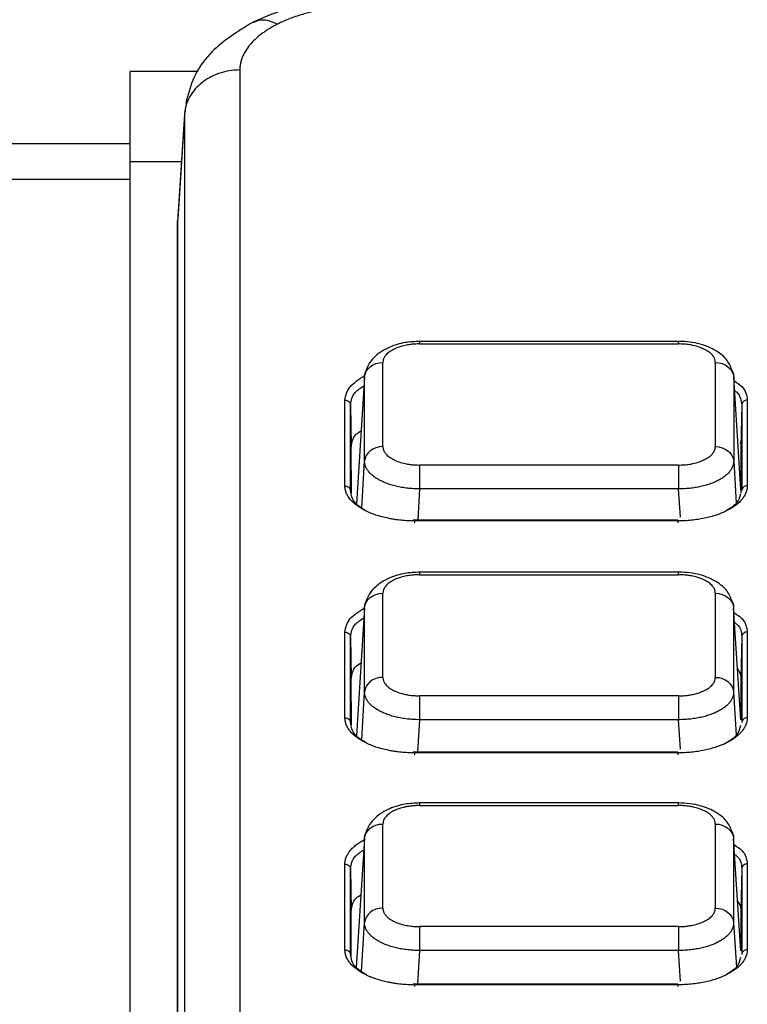
# Model space of a CAD drawing. Units: inches. Extents: x -661 to -51, y 1729 to 3048.
# Drawn here: x -443 to -403, y 1842 to 1897 of the extents above; entities that cross this region are included whole.
import ezdxf

# ---------------------------------------------------------------- set-up
doc = ezdxf.new("R2010")
doc.units = ezdxf.units.IN
doc.header["$MEASUREMENT"] = 0

# ---------------------------------------------------------------- blocks, each defined once
blk = doc.blocks.new('A$Cbecb5503')
for p, q in [((161, 609.96), (161, 386.58)), ((159, 386.58), (159, 605.88)), ((86, 386.58), (160, 386.58)), ((160, 386.58), (160, 383.727)), ((165, 382.802), (165, 386.58)), ((156.643, 383.937), (74.633, 383.937)), ((74.633, 383.937), (156.643, 383.937)), ((162.624, 383.553), (81, 383.553)), ((162.624, 383.553), (156.643, 383.937)), ((156.643, 383.937), (156.809, 383.905)), ((162.842, 383.544), (156.811, 383.932)), ((162.793, 383.52), (162.624, 383.553)), ((165.077, 380.482), (83.453, 380.482)), ((115.81, 374.289), (118.367, 374.289)), ((115.932, 374.337), (120.701, 374.338)), ((116.186, 374.645), (120.955, 374.645)), ((120.701, 374.338), (118.367, 374.289)), ((128.698, 374.288), (131.256, 374.289)), ((128.821, 374.337), (133.589, 374.338)), ((129.075, 374.645), (133.844, 374.645)), ((133.589, 374.338), (131.256, 374.289)), ((141.587, 374.288), (144.144, 374.289)), ((141.709, 374.337), (146.478, 374.338)), ((141.963, 374.645), (146.732, 374.645)), ((146.478, 374.338), (144.144, 374.289)), ((114.984, 373.716), (117.689, 373.553)), ((122.365, 373.553), (115.206, 374.013)), ((127.87, 373.713), (130.513, 373.553)), ((135.19, 373.553), (128.092, 374.009)), ((140.756, 373.709), (143.338, 373.553)), ((148.014, 373.553), (140.978, 374.005)), ((117.689, 373.553), (122.365, 373.553)), ((130.513, 373.553), (135.19, 373.553)), ((143.338, 373.553), (148.014, 373.553)), ((118.502, 372.534), (123.178, 372.534)), ((131.327, 372.534), (136.003, 372.534)), ((144.151, 372.534), (148.827, 372.534)), ((114.242, 356.16), (114.241, 370.77)), ((114.283, 356.16), (114.283, 370.858)), ((116.151, 370.497), (114.283, 370.61)), ((116.151, 356.107), (116.151, 370.497)), ((117.476, 356.107), (117.476, 370.497)), ((124.204, 370.497), (124.204, 356.107)), ((124.346, 356.107), (124.346, 370.497)), ((127.13, 356.16), (127.13, 370.77)), ((127.171, 356.16), (127.171, 370.858)), ((128.975, 370.497), (127.171, 370.606)), ((128.975, 356.107), (128.975, 370.497)), ((130.301, 356.107), (130.301, 370.497)), ((137.028, 370.497), (137.028, 356.107)), ((137.17, 356.107), (137.17, 370.497)), ((140.019, 356.16), (140.019, 370.77)), ((140.06, 356.16), (140.06, 370.858)), ((141.8, 370.497), (140.06, 370.602)), ((141.8, 356.107), (141.8, 370.497)), ((143.126, 356.107), (143.126, 370.497)), ((149.853, 370.497), (149.853, 356.107)), ((149.995, 356.107), (149.995, 370.497)), ((114.453, 356.005), (116.151, 356.107)), ((127.34, 356.009), (128.975, 356.107)), ((140.226, 356.012), (141.8, 356.107)), ((123.178, 354.07), (118.502, 354.07)), ((136.003, 354.07), (131.327, 354.07)), ((148.827, 354.07), (144.151, 354.07)), ((117.689, 353.052), (115.226, 352.903)), ((116.137, 352.651), (122.365, 353.052)), ((122.365, 353.052), (117.689, 353.052)), ((130.513, 353.052), (128.112, 352.906)), ((128.961, 352.651), (135.19, 353.052)), ((135.19, 353.052), (130.513, 353.052)), ((143.338, 353.051), (140.998, 352.91)), ((141.774, 352.65), (148.014, 353.051)), ((148.014, 353.051), (143.338, 353.051)), ((120.705, 352.602), (115.936, 352.602)), ((120.705, 352.602), (118.371, 352.652)), ((133.594, 352.602), (128.825, 352.602)), ((133.594, 352.602), (131.26, 352.652)), ((144.146, 352.65), (141.59, 352.65)), ((146.479, 352.602), (141.713, 352.602)), ((146.479, 352.602), (144.146, 352.65)), ((120.96, 352.295), (116.19, 352.295)), ((133.848, 352.295), (129.079, 352.294)), ((146.734, 352.294), (141.968, 352.294))]:
    blk.add_line(p, q)
for points, knots in [([(160, 386.58), (160.589, 386.58), (161.225, 386.58), (162.148, 386.58), (162.45, 386.58), (163.022, 386.58), (163.291, 386.58), (163.78, 386.58), (163.998, 386.58), (164.372, 386.58), (164.527, 386.58), (164.893, 386.58), (165, 386.58), (165, 386.58)], [0, 0, 0, 0, 0.25, 0.25, 0.375, 0.375, 0.5, 0.5, 0.625, 0.625, 0.75, 0.75, 1, 1, 1, 1]), ([(165.077, 380.482), (165.077, 380.893), (165.005, 381.302), (164.75, 382.028), (164.569, 382.344), (164.163, 382.853), (163.906, 383.085), (163.309, 383.425), (162.97, 383.531), (162.624, 383.553)], [0, 0, 0, 0, 0.25, 0.25, 0.5, 0.5, 0.75, 0.75, 1, 1, 1, 1]), ([(167.721, 379.786), (167.189, 380.642), (166.37, 381.96), (164.698, 383.111), (163.712, 383.361), (163.211, 383.488)], [0, 0, 0, 0, 0.477159, 0.73433, 1, 1, 1, 1]), ([(167.626, 378.384), (167.592, 378.45), (167.525, 378.58), (167.419, 378.766), (167.31, 378.945), (167.197, 379.115), (167.022, 379.356), (166.779, 379.646), (166.459, 379.947), (166.126, 380.184), (165.82, 380.336), (165.548, 380.425), (165.313, 380.473), (165.155, 380.479), (165.077, 380.482)], [0, 0, 0, 0, 0.050222, 0.10036, 0.150492, 0.200697, 0.251053, 0.376338, 0.501156, 0.625716, 0.750663, 0.833992, 0.91698, 1, 1, 1, 1]), ([(167.626, 378.384), (167.731, 378.649), (167.936, 379.162), (167.776, 379.577), (167.698, 379.778)], [0, 0, 0, 0, 0.514928, 1, 1, 1, 1]), ([(169.107, 373.316), (169.057, 374.324), (168.975, 375.956), (168.439, 378.15), (167.97, 379.219), (167.721, 379.786)], [0, 0, 0, 0, 0.431427, 0.698083, 1, 1, 1, 1]), ([(168.681, 373.316), (168.68, 373.41), (168.679, 373.597), (168.67, 373.878), (168.657, 374.158), (168.637, 374.437), (168.6, 374.853), (168.531, 375.401), (168.412, 376.063), (168.261, 376.7), (168.099, 377.237), (167.938, 377.682), (167.789, 378.046), (167.68, 378.272), (167.626, 378.384)], [0, 0, 0, 0, 0.050165, 0.100277, 0.150409, 0.200638, 0.251036, 0.37648, 0.501485, 0.626187, 0.751167, 0.834426, 0.917252, 1, 1, 1, 1]), ([(114.241, 370.77), (114.242, 370.834), (114.243, 370.962), (114.25, 371.152), (114.261, 371.341), (114.277, 371.527), (114.298, 371.711), (114.323, 371.894), (114.353, 372.074), (114.422, 372.428), (114.557, 372.934), (114.801, 373.523), (115.096, 374.01), (115.378, 374.311), (115.617, 374.482), (115.802, 374.574), (115.993, 374.633), (116.121, 374.641), (116.186, 374.645)], [0, 0, 0, 0, 0.031961, 0.063659, 0.095166, 0.126557, 0.157904, 0.189283, 0.220768, 0.252432, 0.377735, 0.502981, 0.627565, 0.751576, 0.813336, 0.874911, 0.936928, 1, 1, 1, 1]), ([(114.795, 373.464), (114.939, 373.692), (115.267, 374.215), (115.693, 374.293), (115.932, 374.337)], [0, 0, 0, 0, 0.436996, 1, 1, 1, 1]), ([(116.186, 374.645), (116.186, 374.573), (116.161, 374.489), (116.063, 374.369), (115.992, 374.338), (115.932, 374.337)], [0, 0, 0, 0, 0.5, 0.5, 1, 1, 1, 1]), ([(118.367, 374.289), (118.486, 374.273), (118.721, 374.242), (119.032, 374.08), (119.188, 373.847), (119.251, 373.753)], [0, 0, 0, 0, 0.379961, 0.74902, 1, 1, 1, 1]), ([(120.955, 374.645), (120.955, 374.573), (120.93, 374.49), (120.831, 374.37), (120.761, 374.339), (120.701, 374.338)], [0, 0, 0, 0, 0.5, 0.5, 1, 1, 1, 1]), ([(120.701, 374.338), (120.94, 374.299), (121.329, 374.237), (121.631, 373.771), (121.746, 373.593)], [0, 0, 0, 0, 0.61669, 1, 1, 1, 1]), ([(120.955, 374.645), (120.987, 374.644), (121.051, 374.643), (121.147, 374.629), (121.242, 374.606), (121.336, 374.574), (121.428, 374.533), (121.52, 374.483), (121.611, 374.423), (121.73, 374.332), (121.875, 374.197), (122.038, 374.003), (122.192, 373.778), (122.285, 373.604), (122.332, 373.517)], [0, 0, 0, 0, 0.063053, 0.125599, 0.187793, 0.24979, 0.311749, 0.373827, 0.436182, 0.498969, 0.624219, 0.748647, 0.873498, 1, 1, 1, 1]), ([(127.13, 370.77), (127.131, 370.834), (127.131, 370.962), (127.138, 371.152), (127.15, 371.34), (127.166, 371.527), (127.187, 371.711), (127.212, 371.894), (127.242, 372.074), (127.31, 372.428), (127.445, 372.934), (127.689, 373.523), (127.985, 374.01), (128.267, 374.311), (128.506, 374.482), (128.691, 374.574), (128.881, 374.632), (129.01, 374.641), (129.075, 374.645)], [0, 0, 0, 0, 0.031961, 0.063659, 0.095166, 0.126557, 0.157904, 0.189283, 0.220768, 0.252432, 0.377735, 0.502981, 0.627565, 0.751576, 0.813336, 0.874911, 0.936928, 1, 1, 1, 1]), ([(127.684, 373.464), (127.827, 373.692), (128.156, 374.215), (128.581, 374.293), (128.821, 374.337)], [0, 0, 0, 0, 0.436996, 1, 1, 1, 1]), ([(129.075, 374.645), (129.075, 374.573), (129.05, 374.489), (128.951, 374.369), (128.881, 374.338), (128.821, 374.337)], [0, 0, 0, 0, 0.5, 0.5, 1, 1, 1, 1]), ([(131.256, 374.289), (131.375, 374.273), (131.609, 374.242), (131.922, 374.079), (132.079, 373.845), (132.143, 373.749)], [0, 0, 0, 0, 0.378712, 0.746573, 1, 1, 1, 1]), ([(133.844, 374.645), (133.844, 374.573), (133.819, 374.49), (133.72, 374.37), (133.65, 374.339), (133.589, 374.338)], [0, 0, 0, 0, 0.5, 0.5, 1, 1, 1, 1]), ([(133.589, 374.338), (133.829, 374.299), (134.219, 374.237), (134.522, 373.768), (134.638, 373.588)], [0, 0, 0, 0, 0.615663, 1, 1, 1, 1]), ([(133.844, 374.645), (134.102, 374.594), (134.609, 374.493), (135.001, 373.861), (135.192, 373.552)], [0, 0, 0, 0, 0.510687, 1, 1, 1, 1]), ([(140.019, 370.77), (140.019, 370.834), (140.02, 370.962), (140.027, 371.152), (140.039, 371.34), (140.055, 371.527), (140.075, 371.711), (140.101, 371.894), (140.131, 372.074), (140.199, 372.428), (140.334, 372.934), (140.578, 373.523), (140.873, 374.01), (141.155, 374.31), (141.395, 374.482), (141.58, 374.574), (141.77, 374.632), (141.899, 374.64), (141.963, 374.645)], [0, 0, 0, 0, 0.031961, 0.063659, 0.095166, 0.126557, 0.157904, 0.189283, 0.220768, 0.252432, 0.377735, 0.502981, 0.627565, 0.751576, 0.813336, 0.874911, 0.936928, 1, 1, 1, 1]), ([(140.572, 373.464), (140.716, 373.692), (141.045, 374.215), (141.47, 374.293), (141.709, 374.337)], [0, 0, 0, 0, 0.436996, 1, 1, 1, 1]), ([(141.963, 374.645), (141.963, 374.573), (141.939, 374.489), (141.84, 374.369), (141.77, 374.338), (141.709, 374.337)], [0, 0, 0, 0, 0.5, 0.5, 1, 1, 1, 1]), ([(144.144, 374.289), (144.263, 374.273), (144.498, 374.242), (144.812, 374.078), (144.97, 373.842), (145.035, 373.744)], [0, 0, 0, 0, 0.376823, 0.742836, 1, 1, 1, 1]), ([(146.732, 374.645), (146.732, 374.573), (146.707, 374.489), (146.609, 374.37), (146.538, 374.339), (146.478, 374.338)], [0, 0, 0, 0, 0.5, 0.5, 1, 1, 1, 1]), ([(146.478, 374.338), (146.718, 374.299), (147.109, 374.236), (147.413, 373.766), (147.53, 373.584)], [0, 0, 0, 0, 0.61242, 1, 1, 1, 1]), ([(146.732, 374.645), (146.99, 374.593), (147.502, 374.491), (147.898, 373.853), (148.094, 373.537)], [0, 0, 0, 0, 0.505048, 1, 1, 1, 1]), ([(116.151, 370.497), (116.151, 370.555), (116.152, 370.67), (116.159, 370.841), (116.171, 371.01), (116.188, 371.175), (116.208, 371.337), (116.233, 371.495), (116.263, 371.649), (116.296, 371.8), (116.333, 371.946), (116.374, 372.087), (116.418, 372.224), (116.466, 372.355), (116.517, 372.481), (116.572, 372.601), (116.629, 372.716), (116.69, 372.824), (116.753, 372.926), (116.82, 373.021), (116.888, 373.109), (116.959, 373.191), (117.033, 373.264), (117.109, 373.33), (117.186, 373.388), (117.266, 373.438), (117.348, 373.479), (117.431, 373.512), (117.516, 373.535), (117.602, 373.55), (117.66, 373.552), (117.689, 373.553)], [0, 0, 0, 0, 0.036518, 0.072606, 0.108314, 0.143686, 0.178763, 0.213584, 0.248181, 0.282585, 0.316822, 0.350917, 0.384893, 0.41877, 0.452567, 0.486303, 0.519994, 0.553659, 0.587317, 0.620985, 0.654686, 0.688443, 0.72228, 0.756225, 0.79031, 0.824569, 0.859043, 0.893772, 0.928806, 0.964197, 1, 1, 1, 1]), ([(122.365, 373.553), (122.471, 373.551), (122.583, 373.549), (122.689, 373.483), (122.695, 373.479)], [0, 0, 0, 0, 0.936938, 1, 1, 1, 1]), ([(124.346, 370.497), (124.333, 370.769), (124.307, 371.341), (124.048, 372.216), (123.631, 372.879), (123.15, 373.304), (122.85, 373.422), (122.695, 373.483)], [0, 0, 0, 0, 0.208737, 0.438231, 0.699134, 0.844292, 1, 1, 1, 1]), ([(128.975, 370.497), (128.975, 370.555), (128.976, 370.67), (128.984, 370.841), (128.996, 371.009), (129.012, 371.175), (129.033, 371.337), (129.058, 371.495), (129.087, 371.649), (129.12, 371.8), (129.157, 371.946), (129.198, 372.087), (129.243, 372.224), (129.291, 372.355), (129.342, 372.481), (129.396, 372.601), (129.454, 372.716), (129.515, 372.824), (129.578, 372.926), (129.644, 373.021), (129.713, 373.109), (129.784, 373.19), (129.858, 373.264), (129.933, 373.33), (130.011, 373.388), (130.091, 373.438), (130.172, 373.479), (130.255, 373.512), (130.34, 373.535), (130.426, 373.55), (130.484, 373.552), (130.513, 373.553)], [0, 0, 0, 0, 0.036518, 0.072606, 0.108314, 0.143686, 0.178763, 0.213584, 0.248181, 0.282585, 0.316822, 0.350917, 0.384893, 0.41877, 0.452567, 0.486303, 0.519994, 0.553659, 0.587316, 0.620985, 0.654686, 0.688443, 0.72228, 0.756225, 0.79031, 0.824569, 0.859043, 0.893772, 0.928806, 0.964197, 1, 1, 1, 1]), ([(135.19, 373.553), (135.295, 373.551), (135.408, 373.549), (135.513, 373.483), (135.52, 373.478)], [0, 0, 0, 0, 0.936938, 1, 1, 1, 1]), ([(137.17, 370.497), (137.158, 370.769), (137.132, 371.341), (136.873, 372.216), (136.456, 372.879), (135.974, 373.304), (135.675, 373.422), (135.52, 373.483)], [0, 0, 0, 0, 0.208737, 0.438231, 0.699134, 0.844292, 1, 1, 1, 1]), ([(141.8, 370.497), (141.8, 370.555), (141.801, 370.67), (141.808, 370.841), (141.82, 371.009), (141.837, 371.175), (141.857, 371.337), (141.882, 371.495), (141.912, 371.649), (141.945, 371.8), (141.982, 371.946), (142.023, 372.087), (142.067, 372.224), (142.115, 372.355), (142.166, 372.481), (142.221, 372.601), (142.279, 372.716), (142.339, 372.824), (142.402, 372.926), (142.469, 373.021), (142.537, 373.109), (142.609, 373.19), (142.682, 373.264), (142.758, 373.33), (142.835, 373.388), (142.915, 373.438), (142.997, 373.479), (143.08, 373.512), (143.165, 373.535), (143.251, 373.55), (143.309, 373.552), (143.338, 373.553)], [0, 0, 0, 0, 0.036518, 0.072606, 0.108314, 0.143686, 0.178763, 0.213584, 0.248181, 0.282585, 0.316822, 0.350917, 0.384893, 0.41877, 0.452567, 0.486303, 0.519994, 0.553659, 0.587316, 0.620985, 0.654686, 0.688443, 0.72228, 0.756225, 0.79031, 0.824569, 0.859043, 0.893772, 0.928806, 0.964197, 1, 1, 1, 1]), ([(148.014, 373.553), (148.12, 373.551), (148.232, 373.549), (148.338, 373.483), (148.345, 373.478)], [0, 0, 0, 0, 0.936938, 1, 1, 1, 1]), ([(149.995, 370.497), (149.982, 370.769), (149.956, 371.341), (149.697, 372.215), (149.28, 372.879), (148.799, 373.304), (148.499, 373.422), (148.344, 373.483)], [0, 0, 0, 0, 0.208737, 0.438231, 0.699134, 0.844292, 1, 1, 1, 1]), ([(118.502, 372.534), (118.479, 372.533), (118.433, 372.532), (118.365, 372.518), (118.298, 372.496), (118.232, 372.465), (118.166, 372.424), (118.062, 372.345), (117.925, 372.198), (117.772, 371.946), (117.645, 371.642), (117.561, 371.33), (117.51, 371.036), (117.482, 370.769), (117.478, 370.588), (117.476, 370.497)], [0, 0, 0, 0, 0.04249, 0.084549, 0.126374, 0.168159, 0.210104, 0.252403, 0.374289, 0.496912, 0.61998, 0.743209, 0.828717, 0.913816, 1, 1, 1, 1]), ([(124.204, 370.497), (124.204, 370.543), (124.203, 370.634), (124.196, 370.769), (124.185, 370.903), (124.169, 371.034), (124.149, 371.164), (124.109, 371.37), (124.035, 371.642), (123.908, 371.946), (123.755, 372.198), (123.598, 372.366), (123.45, 372.468), (123.315, 372.524), (123.224, 372.531), (123.178, 372.534)], [0, 0, 0, 0, 0.043338, 0.086223, 0.128838, 0.17137, 0.214005, 0.256931, 0.380146, 0.50323, 0.625839, 0.747741, 0.83193, 0.915491, 1, 1, 1, 1]), ([(131.327, 372.534), (131.304, 372.533), (131.258, 372.532), (131.189, 372.518), (131.122, 372.496), (131.056, 372.465), (130.991, 372.424), (130.887, 372.345), (130.75, 372.198), (130.597, 371.946), (130.47, 371.642), (130.385, 371.33), (130.334, 371.036), (130.306, 370.769), (130.303, 370.588), (130.301, 370.497)], [0, 0, 0, 0, 0.04249, 0.084549, 0.126374, 0.168159, 0.210104, 0.252403, 0.374289, 0.496912, 0.61998, 0.743209, 0.828717, 0.913816, 1, 1, 1, 1]), ([(137.028, 370.497), (137.028, 370.543), (137.027, 370.634), (137.02, 370.769), (137.009, 370.903), (136.993, 371.034), (136.973, 371.164), (136.933, 371.37), (136.86, 371.642), (136.733, 371.946), (136.58, 372.198), (136.423, 372.366), (136.274, 372.468), (136.14, 372.524), (136.049, 372.531), (136.003, 372.534)], [0, 0, 0, 0, 0.043338, 0.086223, 0.128838, 0.17137, 0.214005, 0.256931, 0.380146, 0.50323, 0.625839, 0.747741, 0.83193, 0.915491, 1, 1, 1, 1]), ([(144.151, 372.534), (144.128, 372.533), (144.082, 372.532), (144.014, 372.518), (143.947, 372.496), (143.881, 372.464), (143.815, 372.424), (143.711, 372.345), (143.574, 372.198), (143.421, 371.946), (143.294, 371.642), (143.21, 371.33), (143.159, 371.036), (143.131, 370.769), (143.127, 370.588), (143.126, 370.497)], [0, 0, 0, 0, 0.04249, 0.084549, 0.126374, 0.168159, 0.210104, 0.252403, 0.374289, 0.496912, 0.61998, 0.743209, 0.828717, 0.913816, 1, 1, 1, 1]), ([(149.853, 370.497), (149.853, 370.543), (149.852, 370.634), (149.845, 370.769), (149.834, 370.903), (149.818, 371.034), (149.798, 371.164), (149.758, 371.37), (149.684, 371.642), (149.557, 371.946), (149.404, 372.198), (149.247, 372.366), (149.099, 372.468), (148.964, 372.524), (148.873, 372.531), (148.827, 372.534)], [0, 0, 0, 0, 0.043338, 0.086223, 0.128838, 0.17137, 0.214005, 0.256931, 0.380146, 0.50323, 0.625839, 0.747741, 0.83193, 0.915491, 1, 1, 1, 1]), ([(114.142, 370.77), (114.172, 370.77), (114.218, 370.77), (114.257, 370.77), (114.276, 370.77), (114.28, 370.77), (114.281, 370.77)], [0, 0, 0, 0, 0.407442, 0.62641, 0.849912, 1, 1, 1, 1]), ([(114.281, 370.77), (114.282, 370.77), (114.286, 370.77), (114.281, 370.77), (114.257, 370.77), (114.241, 370.77)], [0, 0, 0, 0, 0.104904, 0.417794, 1, 1, 1, 1]), ([(124.33, 370.497), (124.334, 370.497), (124.348, 370.497), (124.265, 370.497), (124.204, 370.497)], [0, 0, 0, 0, 0.260323, 1, 1, 1, 1]), ([(127.03, 370.77), (127.06, 370.77), (127.106, 370.77), (127.145, 370.77), (127.165, 370.77), (127.168, 370.77), (127.17, 370.77)], [0, 0, 0, 0, 0.407442, 0.62641, 0.849912, 1, 1, 1, 1]), ([(127.17, 370.77), (127.171, 370.77), (127.175, 370.77), (127.169, 370.77), (127.146, 370.77), (127.13, 370.77)], [0, 0, 0, 0, 0.104904, 0.417794, 1, 1, 1, 1]), ([(137.154, 370.497), (137.158, 370.497), (137.172, 370.497), (137.09, 370.497), (137.028, 370.497)], [0, 0, 0, 0, 0.260323, 1, 1, 1, 1]), ([(139.919, 370.77), (139.949, 370.77), (139.995, 370.77), (140.034, 370.77), (140.054, 370.77), (140.057, 370.77), (140.058, 370.77)], [0, 0, 0, 0, 0.407442, 0.62641, 0.849912, 1, 1, 1, 1]), ([(140.058, 370.77), (140.06, 370.77), (140.064, 370.77), (140.058, 370.77), (140.034, 370.77), (140.019, 370.77)], [0, 0, 0, 0, 0.104904, 0.417794, 1, 1, 1, 1]), ([(149.979, 370.497), (149.983, 370.497), (149.997, 370.497), (149.914, 370.497), (149.853, 370.497)], [0, 0, 0, 0, 0.260323, 1, 1, 1, 1]), ([(114.281, 356.16), (114.28, 356.16), (114.277, 356.16), (114.257, 356.16), (114.218, 356.16), (114.172, 356.16), (114.142, 356.16)], [0, 0, 0, 0, 0.150149, 0.373629, 0.592577, 1, 1, 1, 1]), ([(116.19, 352.295), (116.158, 352.295), (116.094, 352.297), (115.998, 352.311), (115.903, 352.334), (115.81, 352.366), (115.717, 352.407), (115.625, 352.458), (115.534, 352.517), (115.356, 352.654), (115.101, 352.923), (114.805, 353.408), (114.56, 353.995), (114.41, 354.555), (114.323, 355.029), (114.277, 355.397), (114.248, 355.775), (114.244, 356.031), (114.242, 356.16)], [0, 0, 0, 0, 0.031336, 0.06242, 0.093329, 0.12414, 0.154931, 0.185782, 0.216771, 0.247973, 0.371906, 0.496667, 0.621729, 0.7471, 0.809818, 0.87248, 0.93568, 1, 1, 1, 1]), ([(114.242, 356.16), (114.257, 356.16), (114.281, 356.16), (114.287, 356.16), (114.282, 356.16), (114.281, 356.16)], [0, 0, 0, 0, 0.582288, 0.895198, 1, 1, 1, 1]), ([(117.689, 353.052), (117.66, 353.053), (117.602, 353.054), (117.516, 353.069), (117.431, 353.093), (117.348, 353.125), (117.266, 353.167), (117.186, 353.216), (117.109, 353.274), (117.033, 353.34), (116.959, 353.414), (116.888, 353.495), (116.82, 353.583), (116.753, 353.679), (116.69, 353.78), (116.629, 353.889), (116.572, 354.003), (116.517, 354.123), (116.466, 354.249), (116.418, 354.381), (116.374, 354.517), (116.333, 354.659), (116.296, 354.805), (116.263, 354.955), (116.233, 355.11), (116.208, 355.268), (116.188, 355.43), (116.171, 355.595), (116.159, 355.763), (116.152, 355.934), (116.151, 356.05), (116.151, 356.107)], [0, 0, 0, 0, 0.035803, 0.071194, 0.106228, 0.140957, 0.175431, 0.20969, 0.243775, 0.27772, 0.311557, 0.345314, 0.379015, 0.412683, 0.446341, 0.480006, 0.513697, 0.547433, 0.58123, 0.615107, 0.649083, 0.683178, 0.717415, 0.751819, 0.786416, 0.821237, 0.856314, 0.891686, 0.927394, 0.963482, 1, 1, 1, 1]), ([(117.476, 356.107), (117.477, 356.062), (117.478, 355.971), (117.485, 355.835), (117.496, 355.702), (117.512, 355.57), (117.532, 355.441), (117.572, 355.235), (117.645, 354.963), (117.772, 354.659), (117.925, 354.407), (118.082, 354.238), (118.231, 354.136), (118.365, 354.08), (118.456, 354.074), (118.502, 354.07)], [0, 0, 0, 0, 0.043338, 0.086223, 0.128838, 0.17137, 0.214005, 0.256931, 0.380146, 0.50323, 0.625839, 0.747741, 0.83193, 0.915491, 1, 1, 1, 1]), ([(122.695, 353.122), (122.901, 353.205), (123.353, 353.387), (123.861, 354.016), (124.174, 354.757), (124.324, 355.492), (124.338, 355.897), (124.346, 356.107)], [0, 0, 0, 0, 0.192291, 0.422209, 0.688922, 0.837947, 1, 1, 1, 1]), ([(123.178, 354.07), (123.201, 354.071), (123.247, 354.073), (123.316, 354.087), (123.383, 354.109), (123.449, 354.14), (123.514, 354.18), (123.618, 354.26), (123.755, 354.407), (123.908, 354.659), (124.035, 354.963), (124.12, 355.274), (124.171, 355.569), (124.199, 355.835), (124.202, 356.016), (124.204, 356.107)], [0, 0, 0, 0, 0.04249, 0.084549, 0.126374, 0.168159, 0.210104, 0.252403, 0.374289, 0.496912, 0.61998, 0.743209, 0.828717, 0.913816, 1, 1, 1, 1]), ([(124.204, 356.107), (124.265, 356.107), (124.348, 356.107), (124.334, 356.107), (124.33, 356.107)], [0, 0, 0, 0, 0.739627, 1, 1, 1, 1]), ([(127.17, 356.16), (127.169, 356.16), (127.165, 356.16), (127.146, 356.16), (127.106, 356.16), (127.061, 356.16), (127.031, 356.16)], [0, 0, 0, 0, 0.150149, 0.373629, 0.592577, 1, 1, 1, 1]), ([(129.079, 352.294), (129.047, 352.295), (128.983, 352.297), (128.887, 352.311), (128.792, 352.334), (128.698, 352.366), (128.605, 352.407), (128.514, 352.458), (128.423, 352.517), (128.245, 352.654), (127.99, 352.923), (127.694, 353.408), (127.449, 353.995), (127.298, 354.555), (127.212, 355.029), (127.166, 355.397), (127.136, 355.775), (127.132, 356.031), (127.13, 356.16)], [0, 0, 0, 0, 0.031336, 0.06242, 0.093329, 0.12414, 0.154931, 0.185782, 0.216771, 0.247973, 0.371906, 0.496667, 0.621729, 0.7471, 0.809818, 0.87248, 0.93568, 1, 1, 1, 1]), ([(127.13, 356.16), (127.146, 356.16), (127.17, 356.16), (127.175, 356.16), (127.171, 356.16), (127.17, 356.16)], [0, 0, 0, 0, 0.582288, 0.895198, 1, 1, 1, 1]), ([(130.513, 353.052), (130.484, 353.052), (130.426, 353.054), (130.34, 353.069), (130.255, 353.093), (130.172, 353.125), (130.091, 353.167), (130.011, 353.216), (129.933, 353.274), (129.857, 353.34), (129.784, 353.414), (129.713, 353.495), (129.644, 353.583), (129.578, 353.678), (129.515, 353.78), (129.454, 353.889), (129.396, 354.003), (129.342, 354.123), (129.291, 354.249), (129.243, 354.381), (129.198, 354.517), (129.157, 354.659), (129.12, 354.805), (129.087, 354.955), (129.058, 355.109), (129.033, 355.268), (129.012, 355.43), (128.996, 355.595), (128.984, 355.763), (128.976, 355.934), (128.975, 356.049), (128.975, 356.107)], [0, 0, 0, 0, 0.035803, 0.071194, 0.106228, 0.140957, 0.175431, 0.20969, 0.243775, 0.27772, 0.311557, 0.345314, 0.379015, 0.412683, 0.446341, 0.480006, 0.513697, 0.547432, 0.58123, 0.615107, 0.649083, 0.683178, 0.717415, 0.751819, 0.786416, 0.821237, 0.856314, 0.891686, 0.927394, 0.963482, 1, 1, 1, 1]), ([(130.301, 356.107), (130.301, 356.062), (130.302, 355.971), (130.309, 355.835), (130.32, 355.702), (130.336, 355.57), (130.356, 355.441), (130.396, 355.235), (130.47, 354.963), (130.597, 354.659), (130.75, 354.407), (130.907, 354.238), (131.055, 354.136), (131.19, 354.08), (131.281, 354.073), (131.327, 354.07)], [0, 0, 0, 0, 0.043338, 0.086223, 0.128838, 0.17137, 0.214005, 0.256931, 0.380146, 0.50323, 0.625839, 0.747741, 0.83193, 0.915491, 1, 1, 1, 1]), ([(135.52, 353.122), (135.725, 353.205), (136.177, 353.387), (136.685, 354.016), (136.998, 354.757), (137.148, 355.492), (137.163, 355.897), (137.17, 356.107)], [0, 0, 0, 0, 0.192291, 0.422209, 0.688922, 0.837947, 1, 1, 1, 1]), ([(136.003, 354.07), (136.026, 354.071), (136.072, 354.073), (136.14, 354.086), (136.207, 354.109), (136.273, 354.14), (136.339, 354.18), (136.443, 354.26), (136.58, 354.406), (136.733, 354.659), (136.86, 354.963), (136.944, 355.274), (136.995, 355.569), (137.023, 355.835), (137.027, 356.016), (137.028, 356.107)], [0, 0, 0, 0, 0.04249, 0.084549, 0.126374, 0.168159, 0.210104, 0.252403, 0.374289, 0.496912, 0.61998, 0.743209, 0.828717, 0.913816, 1, 1, 1, 1]), ([(137.028, 356.107), (137.09, 356.107), (137.172, 356.107), (137.158, 356.107), (137.154, 356.107)], [0, 0, 0, 0, 0.739627, 1, 1, 1, 1]), ([(140.059, 356.16), (140.057, 356.16), (140.054, 356.16), (140.034, 356.16), (139.995, 356.16), (139.949, 356.16), (139.919, 356.16)], [0, 0, 0, 0, 0.150149, 0.373629, 0.592577, 1, 1, 1, 1]), ([(141.968, 352.294), (141.935, 352.295), (141.871, 352.297), (141.775, 352.311), (141.681, 352.334), (141.587, 352.366), (141.494, 352.407), (141.402, 352.458), (141.312, 352.517), (141.133, 352.653), (140.878, 352.922), (140.582, 353.408), (140.337, 353.995), (140.187, 354.555), (140.101, 355.029), (140.054, 355.397), (140.025, 355.775), (140.021, 356.031), (140.019, 356.16)], [0, 0, 0, 0, 0.031336, 0.06242, 0.093329, 0.12414, 0.154931, 0.185782, 0.216771, 0.247973, 0.371906, 0.496667, 0.621729, 0.7471, 0.809818, 0.87248, 0.93568, 1, 1, 1, 1]), ([(140.019, 356.16), (140.034, 356.16), (140.058, 356.16), (140.064, 356.16), (140.06, 356.16), (140.059, 356.16)], [0, 0, 0, 0, 0.582288, 0.895198, 1, 1, 1, 1]), ([(143.338, 353.051), (143.309, 353.052), (143.251, 353.054), (143.165, 353.069), (143.08, 353.093), (142.997, 353.125), (142.915, 353.166), (142.835, 353.216), (142.758, 353.274), (142.682, 353.34), (142.609, 353.414), (142.537, 353.495), (142.469, 353.583), (142.402, 353.678), (142.339, 353.78), (142.278, 353.889), (142.221, 354.003), (142.166, 354.123), (142.115, 354.249), (142.067, 354.381), (142.023, 354.517), (141.982, 354.659), (141.945, 354.805), (141.912, 354.955), (141.882, 355.109), (141.857, 355.268), (141.837, 355.43), (141.82, 355.595), (141.808, 355.763), (141.801, 355.934), (141.8, 356.049), (141.8, 356.107)], [0, 0, 0, 0, 0.035803, 0.071194, 0.106228, 0.140957, 0.175431, 0.20969, 0.243775, 0.27772, 0.311557, 0.345314, 0.379015, 0.412684, 0.446341, 0.480006, 0.513697, 0.547433, 0.58123, 0.615107, 0.649083, 0.683178, 0.717415, 0.751819, 0.786416, 0.821237, 0.856314, 0.891686, 0.927394, 0.963482, 1, 1, 1, 1]), ([(143.126, 356.107), (143.126, 356.062), (143.127, 355.971), (143.134, 355.835), (143.145, 355.702), (143.161, 355.57), (143.181, 355.441), (143.221, 355.234), (143.294, 354.963), (143.421, 354.659), (143.574, 354.406), (143.731, 354.238), (143.88, 354.136), (144.014, 354.08), (144.105, 354.073), (144.151, 354.07)], [0, 0, 0, 0, 0.043338, 0.086223, 0.128838, 0.17137, 0.214005, 0.256931, 0.380146, 0.50323, 0.625839, 0.747741, 0.83193, 0.915491, 1, 1, 1, 1]), ([(148.344, 353.122), (148.55, 353.205), (149.002, 353.387), (149.51, 354.016), (149.823, 354.757), (149.973, 355.492), (149.987, 355.897), (149.995, 356.107)], [0, 0, 0, 0, 0.192291, 0.422209, 0.688922, 0.837947, 1, 1, 1, 1]), ([(148.827, 354.07), (148.851, 354.071), (148.896, 354.073), (148.965, 354.086), (149.032, 354.109), (149.098, 354.14), (149.163, 354.18), (149.267, 354.259), (149.404, 354.406), (149.557, 354.659), (149.684, 354.963), (149.769, 355.274), (149.82, 355.569), (149.848, 355.835), (149.851, 356.016), (149.853, 356.107)], [0, 0, 0, 0, 0.04249, 0.084549, 0.126374, 0.168159, 0.210104, 0.252403, 0.374289, 0.496912, 0.61998, 0.743209, 0.828717, 0.913816, 1, 1, 1, 1]), ([(149.853, 356.107), (149.914, 356.107), (149.997, 356.107), (149.983, 356.107), (149.979, 356.107)], [0, 0, 0, 0, 0.739627, 1, 1, 1, 1]), ([(115.756, 352.672), (115.581, 352.709), (115.221, 352.784), (114.942, 353.237), (114.798, 353.47)], [0, 0, 0, 0, 0.485966, 1, 1, 1, 1]), ([(128.645, 352.672), (128.47, 352.711), (128.085, 352.796), (127.786, 353.286), (127.623, 353.554)], [0, 0, 0, 0, 0.453148, 1, 1, 1, 1]), ([(141.534, 352.672), (141.359, 352.709), (140.998, 352.784), (140.719, 353.237), (140.576, 353.47)], [0, 0, 0, 0, 0.485966, 1, 1, 1, 1]), ([(121.482, 352.995), (121.453, 352.953), (121.233, 352.643), (120.95, 352.621), (120.705, 352.602)], [0, 0, 0, 0, 0.134233, 1, 1, 1, 1]), ([(122.035, 353.03), (121.929, 352.868), (121.62, 352.394), (121.221, 352.334), (120.96, 352.295)], [0, 0, 0, 0, 0.343857, 1, 1, 1, 1]), ([(122.696, 353.126), (122.689, 353.122), (122.583, 353.055), (122.471, 353.053), (122.365, 353.052)], [0, 0, 0, 0, 0.063347, 1, 1, 1, 1]), ([(134.374, 352.999), (134.344, 352.956), (134.123, 352.644), (133.839, 352.621), (133.594, 352.602)], [0, 0, 0, 0, 0.138258, 1, 1, 1, 1]), ([(134.927, 353.035), (134.82, 352.87), (134.51, 352.395), (134.11, 352.334), (133.848, 352.295)], [0, 0, 0, 0, 0.345837, 1, 1, 1, 1]), ([(135.52, 353.126), (135.513, 353.122), (135.408, 353.055), (135.295, 353.053), (135.19, 353.052)], [0, 0, 0, 0, 0.063347, 1, 1, 1, 1]), ([(147.265, 353.003), (147.233, 352.958), (147.107, 352.776), (146.83, 352.653), (146.596, 352.619), (146.479, 352.602)], [0, 0, 0, 0, 0.143623, 0.570743, 1, 1, 1, 1]), ([(147.819, 353.039), (147.711, 352.873), (147.502, 352.552), (147.116, 352.343), (146.861, 352.311), (146.734, 352.294)], [0, 0, 0, 0, 0.347855, 0.673297, 1, 1, 1, 1]), ([(148.345, 353.126), (148.338, 353.122), (148.232, 353.055), (148.12, 353.053), (148.014, 353.051)], [0, 0, 0, 0, 0.063347, 1, 1, 1, 1]), ([(116.19, 352.295), (116.19, 352.366), (116.166, 352.45), (116.067, 352.57), (115.996, 352.601), (115.936, 352.602)], [0, 0, 0, 0, 0.5, 0.5, 1, 1, 1, 1]), ([(118.898, 352.829), (118.841, 352.79), (118.672, 352.673), (118.492, 352.66), (118.371, 352.652)], [0, 0, 0, 0, 0.332961, 1, 1, 1, 1]), ([(120.96, 352.295), (120.96, 352.367), (120.935, 352.45), (120.836, 352.57), (120.766, 352.601), (120.705, 352.602)], [0, 0, 0, 0, 0.5, 0.5, 1, 1, 1, 1]), ([(129.079, 352.294), (129.079, 352.366), (129.054, 352.45), (128.955, 352.57), (128.885, 352.601), (128.825, 352.602)], [0, 0, 0, 0, 0.5, 0.5, 1, 1, 1, 1]), ([(131.794, 352.833), (131.735, 352.792), (131.563, 352.673), (131.38, 352.66), (131.26, 352.652)], [0, 0, 0, 0, 0.342369, 1, 1, 1, 1]), ([(133.848, 352.295), (133.848, 352.367), (133.823, 352.45), (133.724, 352.57), (133.654, 352.601), (133.594, 352.602)], [0, 0, 0, 0, 0.5, 0.5, 1, 1, 1, 1]), ([(141.968, 352.294), (141.968, 352.366), (141.943, 352.45), (141.844, 352.57), (141.774, 352.601), (141.713, 352.602)], [0, 0, 0, 0, 0.5, 0.5, 1, 1, 1, 1]), ([(146.734, 352.294), (146.734, 352.366), (146.709, 352.45), (146.61, 352.57), (146.54, 352.6), (146.479, 352.602)], [0, 0, 0, 0, 0.5, 0.5, 1, 1, 1, 1])]:
    blk.add_open_spline(points, degree=3, knots=knots)
for points in [[(118.502, 372.534), (118.502, 373.077), (118.145, 373.525), (117.689, 373.553)], [(122.365, 373.553), (122.821, 373.524), (123.178, 373.077), (123.178, 372.534)], [(131.327, 372.534), (131.327, 373.077), (130.969, 373.524), (130.513, 373.553)], [(135.19, 373.553), (135.646, 373.524), (136.003, 373.077), (136.003, 372.534)], [(144.151, 372.534), (144.151, 373.077), (143.794, 373.524), (143.338, 373.553)], [(148.014, 373.553), (148.47, 373.524), (148.827, 373.077), (148.827, 372.534)], [(117.476, 370.497), (117.203, 370.497), (116.621, 370.497), (116.151, 370.497)], [(130.301, 370.497), (130.028, 370.497), (129.445, 370.497), (128.975, 370.497)], [(143.126, 370.497), (142.852, 370.497), (142.27, 370.497), (141.8, 370.497)], [(117.476, 356.107), (117.203, 356.107), (116.621, 356.107), (116.151, 356.107)], [(130.301, 356.107), (130.028, 356.107), (129.445, 356.107), (128.975, 356.107)], [(143.126, 356.107), (142.852, 356.107), (142.27, 356.107), (141.8, 356.107)], [(118.502, 354.07), (118.502, 353.528), (118.145, 353.08), (117.689, 353.052)], [(123.178, 354.07), (123.178, 353.528), (122.821, 353.08), (122.365, 353.052)], [(131.327, 354.07), (131.327, 353.528), (130.969, 353.08), (130.513, 353.052)], [(136.003, 354.07), (136.003, 353.528), (135.646, 353.08), (135.19, 353.052)], [(144.151, 354.07), (144.151, 353.527), (143.794, 353.08), (143.338, 353.051)], [(148.827, 354.07), (148.827, 353.527), (148.47, 353.08), (148.014, 353.051)], [(118.371, 352.652), (117.635, 352.651), (116.899, 352.651), (116.163, 352.651)], [(131.26, 352.652), (130.524, 352.651), (129.788, 352.651), (129.051, 352.65)], [(144.405, 352.688), (144.32, 352.663), (144.234, 352.65), (144.146, 352.65)]]:
    blk.add_open_spline(points, degree=3)

msp = doc.modelspace()

# ---------------------------------------------------------------- block references
at = {"rotation": 90}
msp.add_blockref('A$Cbecb5503', (-50.617, 1729.181), dxfattribs=at)

doc.saveas('drawing.dxf')
